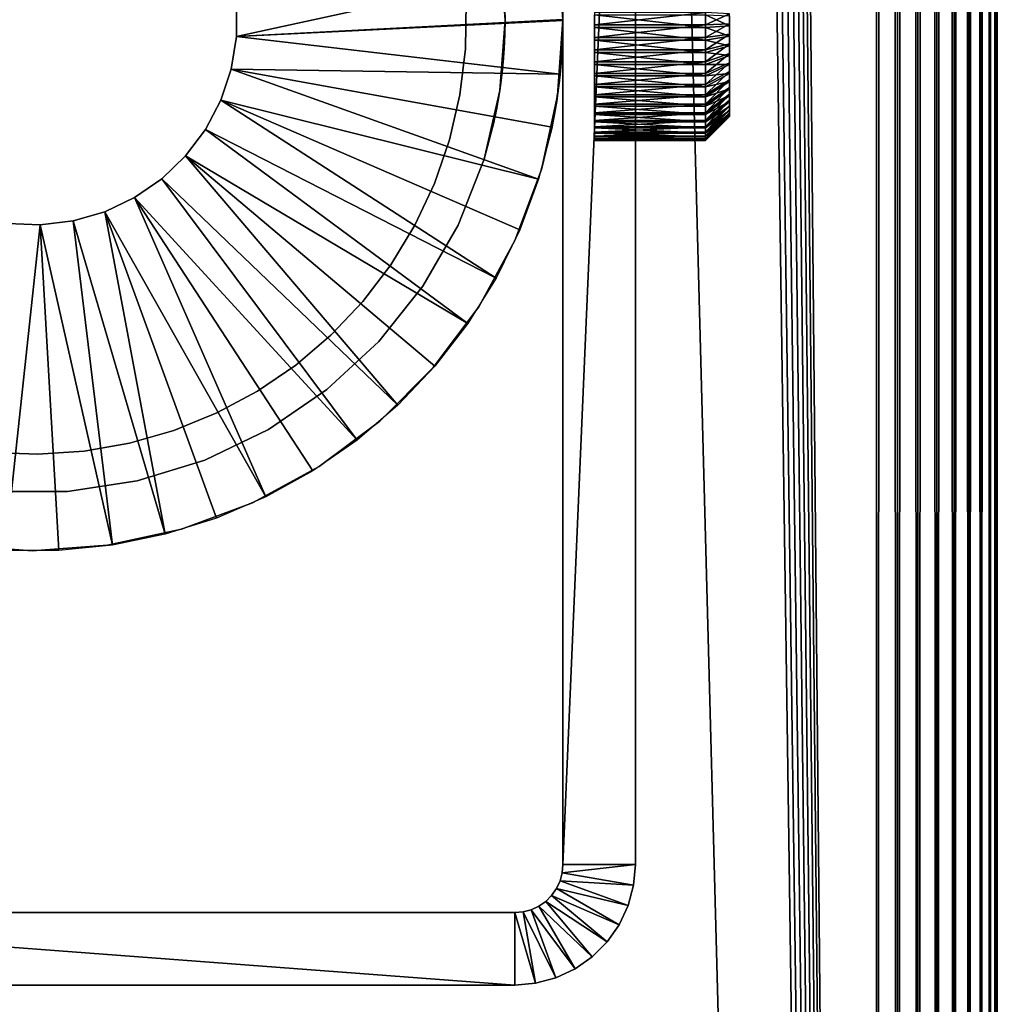
# Model space of a CAD drawing. Extents: x 0 to 400, y 0 to 1313.
# Drawn here: x 380 to 400, y 125 to 145 of the extents above; entities that cross this region are included whole.
import ezdxf

# ---------------------------------------------------------------- set-up
doc = ezdxf.new("R2010")
doc.units = 0
doc.header["$MEASUREMENT"] = 0

msp = doc.modelspace()

# ---------------------------------------------------------------- linework, layer by layer
for points in [[(397.5, 1311.5, 95), (362.5, 1311.5, 95), (397.5, 1.50001, 95)], [(397.5, 1.50001, 95), (362.5, 1311.5, 95), (362.5, 1.50001, 95)], [(362.5, 1311.5, 93.5), (397.5, 1311.5, 93.5), (362.5, 1.50001, 93.5)], [(362.5, 1.50001, 93.5), (397.5, 1311.5, 93.5), (397.5, 1.50001, 93.5)], [(397.5, 1.50001, 65), (385.196198, 1293, 65), (397.5, 1311.5, 65)], [(397.5, 1311.5, 95), (397.5, 1.50001, 95), (397.934113, 1.50001, 94.962021)], [(397.5, 1311.5, 95), (397.934113, 1.50001, 94.962021), (397.934113, 1311.5, 94.962021)], [(397.934113, 1311.5, 65.037979), (397.934113, 1.50001, 65.037979), (397.5, 1.50001, 65)], [(397.934113, 1311.5, 65.037979), (397.5, 1.50001, 65), (397.5, 1311.5, 65)], [(397.934113, 1311.5, 94.962021), (397.934113, 1.50001, 94.962021), (398.355103, 1.50001, 94.849228)], [(397.934113, 1311.5, 94.962021), (398.355103, 1.50001, 94.849228), (398.355103, 1311.5, 94.849228)], [(398.355103, 1311.5, 65.150772), (398.355103, 1.50001, 65.150772), (397.934113, 1.50001, 65.037979)], [(398.355103, 1311.5, 65.150772), (397.934113, 1.50001, 65.037979), (397.934113, 1311.5, 65.037979)], [(398.355103, 1311.5, 94.849228), (398.355103, 1.50001, 94.849228), (398.75, 1.50001, 94.665062)], [(398.355103, 1311.5, 94.849228), (398.75, 1.50001, 94.665062), (398.75, 1311.5, 94.665062)], [(398.75, 1311.5, 65.33493), (398.75, 1.50001, 65.33493), (398.355103, 1.50001, 65.150772)], [(398.75, 1311.5, 65.33493), (398.355103, 1.50001, 65.150772), (398.355103, 1311.5, 65.150772)], [(398.75, 1311.5, 94.665062), (398.75, 1.50001, 94.665062), (399.106995, 1.50001, 94.415108)], [(398.75, 1311.5, 94.665062), (399.106995, 1.50001, 94.415108), (399.106995, 1311.5, 94.415108)], [(399.106995, 1311.5, 65.584892), (399.106995, 1.50001, 65.584892), (398.75, 1.50001, 65.33493)], [(399.106995, 1311.5, 65.584892), (398.75, 1.50001, 65.33493), (398.75, 1311.5, 65.33493)], [(399.106995, 1311.5, 94.415108), (399.106995, 1.50001, 94.415108), (399.4151, 1.50001, 94.106972)], [(399.106995, 1311.5, 94.415108), (399.4151, 1.50001, 94.106972), (399.4151, 1311.5, 94.106972)], [(399.4151, 1311.5, 65.893028), (399.4151, 1.50001, 65.893028), (399.106995, 1.50001, 65.584892)], [(399.4151, 1311.5, 65.893028), (399.106995, 1.50001, 65.584892), (399.106995, 1311.5, 65.584892)], [(399.4151, 1311.5, 94.106972), (399.4151, 1.50001, 94.106972), (399.6651, 1.50001, 93.75)], [(399.4151, 1311.5, 94.106972), (399.6651, 1.50001, 93.75), (399.6651, 1311.5, 93.75)], [(399.6651, 1311.5, 66.25), (399.6651, 1.50001, 66.25), (399.4151, 1.50001, 65.893028)], [(399.6651, 1311.5, 66.25), (399.4151, 1.50001, 65.893028), (399.4151, 1311.5, 65.893028)], [(399.6651, 1311.5, 93.75), (399.6651, 1.50001, 93.75), (399.849304, 1.50001, 93.355049)], [(399.6651, 1311.5, 93.75), (399.849304, 1.50001, 93.355049), (399.849304, 1311.5, 93.355049)], [(399.849304, 1311.5, 66.644951), (399.849304, 1.50001, 66.644951), (399.6651, 1.50001, 66.25)], [(399.849304, 1311.5, 66.644951), (399.6651, 1.50001, 66.25), (399.6651, 1311.5, 66.25)], [(399.849304, 1311.5, 93.355049), (399.849304, 1.50001, 93.355049), (399.962006, 1.50001, 92.93412)], [(399.849304, 1311.5, 93.355049), (399.962006, 1.50001, 92.93412), (399.962006, 1311.5, 92.93412)], [(399.962006, 1311.5, 67.06588), (399.962006, 1.50001, 67.06588), (399.849304, 1.50001, 66.644951)], [(399.962006, 1311.5, 67.06588), (399.849304, 1.50001, 66.644951), (399.849304, 1311.5, 66.644951)], [(399.962006, 1311.5, 92.93412), (399.962006, 1.50001, 92.93412), (400, 1.50001, 92.5)], [(399.962006, 1311.5, 92.93412), (400, 1.50001, 92.5), (400, 1311.5, 92.5)], [(400, 1311.5, 67.5), (400, 1.50001, 67.5), (399.962006, 1.50001, 67.06588)], [(400, 1311.5, 67.5), (399.962006, 1.50001, 67.06588), (399.962006, 1311.5, 67.06588)], [(400, 1311.5, 67.5), (400, 1311.5, 92.5), (400, 1.50001, 67.5)], [(400, 1.50001, 67.5), (400, 1311.5, 92.5), (400, 1.50001, 92.5)], [(397.5, 1.50001, 65), (384.596313, 1292.142944, 65), (385.196198, 1293, 65)], [(383.856689, 1291.404053, 65), (384.596313, 1292.142944, 65), (397.5, 1.50001, 65)], [(397.5, 1.50001, 65), (383, 1290.803955, 65), (383.856689, 1291.404053, 65)], [(397.5, 1.50001, 65), (382.052094, 1290.362061, 65), (383, 1290.803955, 65)], [(381.041901, 1290.090942, 65), (382.052094, 1290.362061, 65), (397.5, 1.50001, 65)], [(362.5, 1.50001, 65), (378.958099, 1290.090942, 65), (397.5, 1.50001, 65)], [(397.5, 1.50001, 65), (378.958099, 1290.090942, 65), (380, 1290, 65)], [(397.5, 1.50001, 65), (380, 1290, 65), (381.041901, 1290.090942, 65)], [(391, 127.5), (391, 144.635406, 52.9319), (391, 162.5)], [(391, 162.5), (391, 144.635406, 52.9319), (391, 145, 52.900002)], [(391, 162.5), (391, 145, 52.900002), (391, 145.3647, 52.9319)], [(391, 162.5, 60), (391, 145.3647, 57.068089), (391, 145, 57.099998)], [(391, 162.5, 60), (391, 145, 57.099998), (391, 127.5, 60)], [(391, 162.5), (392.5, 162.5), (391, 127.5)], [(391, 127.5), (392.5, 162.5), (392.5, 127.5)], [(392.5, 127.5, 60), (392.5, 145, 57.099998), (392.5, 162.5, 60)], [(392.5, 162.5, 60), (392.5, 145, 57.099998), (392.5, 145.3647, 57.068089)], [(392.5, 162.5), (392.5, 145.3647, 52.9319), (392.5, 127.5)], [(390.997803, 145.220093, 57.08844), (390.888092, 146.565506, 60), (391, 145, 60)], [(390.888092, 146.565506, 6.999999), (390.997803, 145.221802, 52.911739), (391, 145, 6.999999)], [(389.690613, 146.460693, 60), (389.784485, 145.550507, 57.026562), (389.799988, 145, 60)], [(389.799988, 145, 6.999999), (389.799988, 145, 52.900002), (389.690613, 146.460693, 6.999999)], [(389.690613, 146.460693, 6.999999), (389.799988, 145, 52.900002), (389.797913, 145.202896, 52.909821)], [(384.236206, 145.341995, 4.999995), (390.943604, 146.122894, 4.999995), (384.236206, 144.658005, 4.999995)], [(384.236206, 144.658005, 4.999995), (390.943604, 146.122894, 4.999995), (391, 145.009995, 4.999995)], [(389.799988, 145, 60), (389.784485, 145.550507, 57.026562), (389.797913, 145.201294, 57.090328)], [(384.236206, 145.341995, 6.999999), (384.236206, 145.341995, 4.999995), (384.236206, 144.658005, 6.999999)], [(384.236206, 144.658005, 6.999999), (384.236206, 145.341995, 4.999995), (384.236206, 144.658005, 4.999995)], [(388.992798, 145.359894, 53), (388.992798, 145.359894, 65), (388.980103, 144.401993, 65)], [(388.992798, 145.359894, 53), (388.980103, 144.401993, 65), (388.980103, 144.401993, 53)], [(392.5, 127.5), (392.5, 145.3647, 52.9319), (392.5, 145, 52.900002)], [(389.799988, 145, 60), (389.797913, 145.201294, 57.090328), (389.799988, 145, 57.099998)], [(391, 145, 6.999999), (390.997803, 145.221802, 52.911739), (391, 145, 52.900002)], [(390.997803, 145.220093, 57.08844), (391, 145, 60), (391, 145, 57.099998)], [(393.952515, 145.157196, 57.495049), (391.652496, 145.157196, 57.495049), (391.652496, 144.895493, 57.49781)], [(393.952515, 145.157196, 57.495049), (391.652496, 144.895493, 57.49781), (393.952515, 144.895493, 57.49781)], [(393.952515, 144.842896, 52.50494), (391.652496, 144.842896, 52.50494), (391.652496, 145.104507, 52.502178)], [(393.952515, 144.842896, 52.50494), (391.652496, 145.104507, 52.502178), (393.952515, 145.104507, 52.502178)], [(393.952515, 144.895493, 57.49781), (394.452515, 145.125702, 56.99604), (393.952515, 145.157196, 57.495049)], [(393.952515, 144.895493, 57.49781), (394.452515, 144.916397, 56.998249), (394.452515, 145.125702, 56.99604)], [(393.952515, 145.104507, 52.502178), (394.452515, 145.083603, 53.001751), (394.452515, 144.874298, 53.003948)], [(393.952515, 145.104507, 52.502178), (394.452515, 144.874298, 53.003948), (393.952515, 144.842896, 52.50494)], [(384.236206, 144.658005, 4.999995), (391, 145.009995, 4.999995), (391, 144.990005, 4.999995)], [(390.943604, 143.877106, 4.999995), (384.236206, 144.658005, 4.999995), (391, 144.990005, 4.999995)], [(389.799988, 145, 60), (389.799988, 145, 57.099998), (389.690613, 143.539398, 60)], [(389.690613, 143.539398, 60), (389.799988, 145, 57.099998), (389.795502, 144.701401, 57.078659)], [(389.690613, 143.539398, 6.999999), (389.797913, 144.797394, 52.909801), (389.799988, 145, 6.999999)], [(389.799988, 145, 6.999999), (389.797913, 144.797394, 52.909801), (389.799988, 145, 52.900002)], [(390.888092, 143.434601, 60), (390.985504, 144.434998, 57.02256), (391, 145, 60)], [(391, 145, 6.999999), (391, 145, 52.900002), (390.888092, 143.434601, 6.999999)], [(390.888092, 143.434601, 6.999999), (391, 145, 52.900002), (390.997803, 144.778503, 52.911709)], [(391, 145, 60), (390.985504, 144.434998, 57.02256), (390.996307, 144.714401, 57.080479)], [(391, 145, 60), (390.996307, 144.714401, 57.080479), (391, 145, 57.099998)], [(391, 127.5, 60), (391, 145, 57.099998), (391, 144.635406, 57.068089)], [(393.952515, 144.895493, 57.49781), (391.652496, 144.895493, 57.49781), (391.652496, 144.634995, 57.473209)], [(393.952515, 144.895493, 57.49781), (391.652496, 144.634995, 57.473209), (393.952515, 144.634995, 57.473209)], [(392.5, 127.5, 60), (392.5, 144.635406, 57.068089), (392.5, 145, 57.099998)], [(392.5, 127.5), (392.5, 145, 52.900002), (392.5, 144.635406, 52.9319)], [(393.952515, 144.634995, 57.473209), (394.452515, 144.707993, 56.978561), (394.452515, 144.916397, 56.998249)], [(393.952515, 144.634995, 57.473209), (394.452515, 144.916397, 56.998249), (393.952515, 144.895493, 57.49781)], [(389.690613, 143.539398, 6.999999), (389.784607, 144.450806, 52.97308), (389.797913, 144.797394, 52.909801)], [(389.795502, 144.701401, 57.078659), (389.782196, 144.410004, 57.015388), (389.690613, 143.539398, 60)], [(390.888092, 143.434601, 6.999999), (390.997803, 144.778503, 52.911709), (390.99231, 144.588104, 52.9408)], [(393.952515, 144.582901, 52.535042), (391.652496, 144.582901, 52.535042), (391.652496, 144.842896, 52.50494)], [(393.952515, 144.582901, 52.535042), (391.652496, 144.842896, 52.50494), (393.952515, 144.842896, 52.50494)], [(393.952515, 144.842896, 52.50494), (394.452515, 144.874298, 53.003948), (394.452515, 144.666306, 53.02803)], [(393.952515, 144.842896, 52.50494), (394.452515, 144.666306, 53.02803), (393.952515, 144.582901, 52.535042)], [(393.952515, 144.378494, 57.421501), (394.452515, 144.502808, 56.937199), (394.452515, 144.707993, 56.978561)], [(393.952515, 144.378494, 57.421501), (394.452515, 144.707993, 56.978561), (393.952515, 144.634995, 57.473209)], [(384.236206, 144.658005, 6.999999), (384.236206, 144.658005, 4.999995), (384.126495, 143.982895, 6.999999)], [(384.126495, 143.982895, 6.999999), (384.236206, 144.658005, 4.999995), (384.126495, 143.982895, 4.999995)], [(384.126495, 143.982895, 4.999995), (384.236206, 144.658005, 4.999995), (390.943604, 143.877106, 4.999995)], [(390.99231, 144.588104, 52.9408), (390.975311, 144.262299, 53.033859), (390.888092, 143.434601, 6.999999)], [(391, 127.5), (391, 144.281799, 53.026642), (391, 144.635406, 52.9319)], [(391, 127.5, 60), (391, 144.635406, 57.068089), (391, 144.281799, 56.973351)], [(393.952515, 144.634995, 57.473209), (391.652496, 144.378494, 57.421501), (393.952515, 144.378494, 57.421501)], [(393.952515, 144.634995, 57.473209), (391.652496, 144.634995, 57.473209), (391.652496, 144.378494, 57.421501)], [(393.952515, 144.327499, 52.59214), (391.652496, 144.327499, 52.59214), (391.652496, 144.582901, 52.535042)], [(393.952515, 144.327499, 52.59214), (391.652496, 144.582901, 52.535042), (393.952515, 144.582901, 52.535042)], [(392.5, 144.635406, 52.9319), (392.5, 144.281799, 53.026642), (392.5, 127.5)], [(392.5, 144.281799, 56.973351), (392.5, 144.635406, 57.068089), (392.5, 127.5, 60)], [(393.952515, 144.582901, 52.535042), (394.452515, 144.666306, 53.02803), (394.452515, 144.462006, 53.073711)], [(393.952515, 144.582901, 52.535042), (394.452515, 144.462006, 53.073711), (393.952515, 144.327499, 52.59214)], [(393.952515, 144.128693, 57.343269), (394.452515, 144.302994, 56.874611), (394.452515, 144.502808, 56.937199)], [(393.952515, 144.128693, 57.343269), (394.452515, 144.502808, 56.937199), (393.952515, 144.378494, 57.421501)], [(388.980103, 144.401993, 53), (388.980103, 144.401993, 65), (388.865692, 143.450897, 65)], [(388.980103, 144.401993, 53), (388.865692, 143.450897, 65), (388.865692, 143.450897, 53)], [(389.767212, 144.198807, 53.05883), (389.784607, 144.450806, 52.97308), (389.690613, 143.539398, 6.999999)], [(389.690613, 143.539398, 60), (389.782196, 144.410004, 57.015388), (389.769104, 144.222702, 56.950851)], [(390.888092, 143.434601, 60), (390.974792, 144.255096, 56.96344), (390.985504, 144.434998, 57.02256)], [(391, 143.949997, 53.181339), (391, 144.281799, 53.026642), (391, 127.5)], [(391, 144.281799, 56.973351), (391, 143.949997, 56.818649), (391, 127.5, 60)], [(393.952515, 144.378494, 57.421501), (391.652496, 144.378494, 57.421501), (391.652496, 144.128693, 57.343269)], [(393.952515, 144.378494, 57.421501), (391.652496, 144.128693, 57.343269), (393.952515, 144.128693, 57.343269)], [(393.952515, 144.079498, 52.675629), (391.652496, 144.079498, 52.675629), (391.652496, 144.327499, 52.59214)], [(393.952515, 144.079498, 52.675629), (391.652496, 144.327499, 52.59214), (393.952515, 144.327499, 52.59214)], [(392.5, 143.949997, 56.818649), (392.5, 144.281799, 56.973351), (392.5, 127.5, 60)], [(392.5, 127.5), (392.5, 144.281799, 53.026642), (392.5, 143.949997, 53.181339)], [(393.952515, 144.327499, 52.59214), (394.452515, 144.462006, 53.073711), (394.452515, 144.263596, 53.140499)], [(393.952515, 144.327499, 52.59214), (394.452515, 144.263596, 53.140499), (393.952515, 144.079498, 52.675629)], [(393.952515, 143.888596, 57.239361), (394.452515, 144.110901, 56.791489), (394.452515, 144.302994, 56.874611)], [(393.952515, 143.888596, 57.239361), (394.452515, 144.302994, 56.874611), (393.952515, 144.128693, 57.343269)], [(393.952515, 144.079498, 52.675629), (394.452515, 144.263596, 53.140499), (394.452515, 144.073303, 53.227661)], [(389.690613, 143.539398, 60), (389.769104, 144.222702, 56.950851), (389.747101, 143.982498, 56.837021)], [(389.690613, 143.539398, 6.999999), (389.750885, 144.019501, 53.142929), (389.767212, 144.198807, 53.05883)], [(390.975311, 144.262299, 53.033859), (390.957214, 144.030899, 53.136978), (390.888092, 143.434601, 6.999999)], [(390.956604, 144.023407, 56.859051), (390.974792, 144.255096, 56.96344), (390.888092, 143.434601, 60)], [(393.952515, 144.128693, 57.343269), (391.652496, 144.128693, 57.343269), (391.652496, 143.888596, 57.239361)], [(393.952515, 144.128693, 57.343269), (391.652496, 143.888596, 57.239361), (393.952515, 143.888596, 57.239361)], [(393.952515, 143.841599, 52.78458), (391.652496, 143.841599, 52.78458), (391.652496, 144.079498, 52.675629)], [(393.952515, 143.841599, 52.78458), (391.652496, 144.079498, 52.675629), (393.952515, 144.079498, 52.675629)], [(393.952515, 143.660599, 57.11092), (394.452515, 143.928497, 56.68874), (394.452515, 144.110901, 56.791489)], [(393.952515, 143.660599, 57.11092), (394.452515, 144.110901, 56.791489), (393.952515, 143.888596, 57.239361)], [(393.952515, 144.079498, 52.675629), (394.452515, 144.073303, 53.227661), (393.952515, 143.841599, 52.78458)], [(393.952515, 143.841599, 52.78458), (394.452515, 144.073303, 53.227661), (394.452515, 143.893097, 53.33424)], [(384.126495, 143.982895, 6.999999), (384.126495, 143.982895, 4.999995), (383.909912, 143.334198, 6.999999)], [(383.909912, 143.334198, 6.999999), (384.126495, 143.982895, 4.999995), (383.909912, 143.334198, 4.999995)], [(384.126495, 143.982895, 4.999995), (390.495605, 141.697006, 4.999995), (383.909912, 143.334198, 4.999995)], [(390.943604, 143.877106, 4.999995), (390.774811, 142.775696, 4.999995), (384.126495, 143.982895, 4.999995)], [(384.126495, 143.982895, 4.999995), (390.774811, 142.775696, 4.999995), (390.495605, 141.697006, 4.999995)], [(389.722198, 143.7677, 53.299622), (389.750885, 144.019501, 53.142929), (389.690613, 143.539398, 6.999999)], [(389.747101, 143.982498, 56.837021), (389.712097, 143.690506, 56.641651), (389.690613, 143.539398, 60)], [(390.888092, 143.434601, 6.999999), (390.957214, 144.030899, 53.136978), (390.941498, 143.867203, 53.23177)], [(390.92749, 143.7388, 56.67907), (390.956604, 144.023407, 56.859051), (390.888092, 143.434601, 60)], [(390.888092, 143.434601, 6.999999), (390.941498, 143.867203, 53.23177), (390.915314, 143.637695, 53.40189)], [(391, 127.5), (391, 143.650208, 53.391312), (391, 143.949997, 53.181339)], [(391, 127.5, 60), (391, 143.949997, 56.818649), (391, 143.650208, 56.608688)], [(393.952515, 143.888596, 57.239361), (391.652496, 143.888596, 57.239361), (391.652496, 143.660599, 57.11092)], [(393.952515, 143.888596, 57.239361), (391.652496, 143.660599, 57.11092), (393.952515, 143.660599, 57.11092)], [(392.5, 143.949997, 56.818649), (392.5, 127.5, 60), (392.5, 143.650208, 56.608688)], [(392.5, 127.5), (392.5, 143.949997, 53.181339), (392.5, 143.650208, 53.391312)], [(393.952515, 143.447296, 56.959351), (394.452515, 143.757797, 56.567478), (394.452515, 143.928497, 56.68874)], [(393.952515, 143.447296, 56.959351), (394.452515, 143.928497, 56.68874), (393.952515, 143.660599, 57.11092)], [(393.952515, 143.841599, 52.78458), (394.452515, 143.893097, 53.33424), (393.952515, 143.616394, 52.917801)], [(393.952515, 143.616394, 52.917801), (394.452515, 143.893097, 53.33424), (394.452515, 143.725006, 53.459068)], [(389.690613, 143.539398, 6.999999), (389.690613, 143.539398, 53.49115), (389.722198, 143.7677, 53.299622)], [(389.690613, 143.539398, 60), (389.712097, 143.690506, 56.641651), (389.690613, 143.539398, 56.508839)], [(390.92749, 143.7388, 56.67907), (390.888092, 143.434601, 60), (390.909302, 143.590607, 56.55674)], [(393.952515, 143.616394, 52.917801), (391.652496, 143.616394, 52.917801), (391.652496, 143.841599, 52.78458)], [(393.952515, 143.616394, 52.917801), (391.652496, 143.841599, 52.78458), (393.952515, 143.841599, 52.78458)], [(393.952515, 143.660599, 57.11092), (391.652496, 143.660599, 57.11092), (391.652496, 143.447296, 56.959351)], [(393.952515, 143.660599, 57.11092), (391.652496, 143.447296, 56.959351), (393.952515, 143.447296, 56.959351)], [(393.952515, 143.251007, 56.786308), (394.452515, 143.6008, 56.42905), (394.452515, 143.757797, 56.567478)], [(393.952515, 143.251007, 56.786308), (394.452515, 143.757797, 56.567478), (393.952515, 143.447296, 56.959351)], [(393.952515, 143.616394, 52.917801), (394.452515, 143.725006, 53.459068), (393.952515, 143.406296, 53.073841)], [(393.952515, 143.406296, 53.073841), (394.452515, 143.725006, 53.459068), (394.452515, 143.570999, 53.60078)], [(388.865692, 143.450897, 53), (388.865692, 143.450897, 65), (388.650787, 142.517303, 65)], [(388.865692, 143.450897, 53), (388.650787, 142.517303, 65), (388.650787, 142.517303, 53)], [(389.364594, 142.111404, 6.999999), (389.600189, 143.031403, 54.26897), (389.690613, 143.539398, 6.999999)], [(389.690613, 143.539398, 60), (389.690613, 143.539398, 56.508839), (389.364594, 142.111404, 60)], [(389.364594, 142.111404, 60), (389.690613, 143.539398, 56.508839), (389.658295, 143.339203, 56.285221)], [(389.690613, 143.539398, 6.999999), (389.600189, 143.031403, 54.26897), (389.629089, 143.177597, 53.956459)], [(389.690613, 143.539398, 6.999999), (389.629089, 143.177597, 53.956459), (389.647308, 143.276901, 53.79958)], [(389.647308, 143.276901, 53.79958), (389.667999, 143.396698, 53.643742), (389.690613, 143.539398, 6.999999)], [(389.690613, 143.539398, 6.999999), (389.667999, 143.396698, 53.643742), (389.690613, 143.539398, 53.49115)], [(390.888092, 143.434601, 53.600239), (390.888092, 143.434601, 6.999999), (390.915314, 143.637695, 53.40189)], [(390.888092, 143.434601, 60), (390.888092, 143.434601, 56.399761), (390.909302, 143.590607, 56.55674)], [(391, 143.391296, 53.650139), (391, 143.650208, 53.391312), (391, 127.5)], [(391, 127.5, 60), (391, 143.650208, 56.608688), (391, 143.391296, 56.34985)], [(393.952515, 143.406296, 53.073841), (391.652496, 143.406296, 53.073841), (391.652496, 143.616394, 52.917801)], [(393.952515, 143.406296, 53.073841), (391.652496, 143.616394, 52.917801), (393.952515, 143.616394, 52.917801)], [(393.952515, 143.447296, 56.959351), (391.652496, 143.447296, 56.959351), (391.652496, 143.251007, 56.786308)], [(393.952515, 143.447296, 56.959351), (391.652496, 143.251007, 56.786308), (393.952515, 143.251007, 56.786308)], [(392.5, 127.5, 60), (392.5, 143.391296, 56.34985), (392.5, 143.650208, 56.608688)], [(392.5, 143.650208, 53.391312), (392.5, 143.391296, 53.650139), (392.5, 127.5)], [(393.952515, 143.073898, 56.5937), (394.452515, 143.459106, 56.27496), (394.452515, 143.6008, 56.42905)], [(393.952515, 143.073898, 56.5937), (394.452515, 143.6008, 56.42905), (393.952515, 143.251007, 56.786308)], [(393.952515, 143.406296, 53.073841), (394.452515, 143.570999, 53.60078), (393.952515, 143.213699, 53.250969)], [(393.952515, 143.213699, 53.250969), (394.452515, 143.570999, 53.60078), (394.452515, 143.432602, 53.75782)], [(393.952515, 142.917801, 56.383629), (394.452515, 143.334305, 56.106911), (394.452515, 143.459106, 56.27496)], [(393.952515, 142.917801, 56.383629), (394.452515, 143.459106, 56.27496), (393.952515, 143.073898, 56.5937)], [(383.909912, 143.334198, 6.999999), (383.909912, 143.334198, 4.999995), (383.592102, 142.728607, 6.999999)], [(383.592102, 142.728607, 6.999999), (383.909912, 143.334198, 4.999995), (383.592102, 142.728607, 4.999995)], [(383.909912, 143.334198, 4.999995), (389.617798, 139.651703, 4.999995), (383.592102, 142.728607, 4.999995)], [(383.909912, 143.334198, 4.999995), (390.495605, 141.697006, 4.999995), (390.108612, 140.6521, 4.999995)], [(383.909912, 143.334198, 4.999995), (390.108612, 140.6521, 4.999995), (389.617798, 139.651703, 4.999995)], [(389.364594, 142.111404, 60), (389.658295, 143.339203, 56.285221), (389.628387, 143.173904, 56.036942)], [(390.870087, 143.314194, 53.747841), (390.554413, 141.901001, 6.999999), (390.888092, 143.434601, 53.600239)], [(390.888092, 143.434601, 53.600239), (390.554413, 141.901001, 6.999999), (390.888092, 143.434601, 6.999999)], [(390.554413, 141.901001, 60), (390.854706, 143.218201, 56.111301), (390.888092, 143.434601, 60)], [(390.870087, 143.314194, 53.747841), (390.839111, 143.125397, 54.05357), (390.554413, 141.901001, 6.999999)], [(390.888092, 143.434601, 60), (390.854706, 143.218201, 56.111301), (390.888092, 143.434601, 56.399761)], [(391, 127.5), (391, 143.181396, 53.950001), (391, 143.391296, 53.650139)], [(391, 143.391296, 56.34985), (391, 143.181396, 56.049999), (391, 127.5, 60)], [(393.952515, 143.213699, 53.250969), (391.652496, 143.213699, 53.250969), (391.652496, 143.406296, 53.073841)], [(393.952515, 143.213699, 53.250969), (391.652496, 143.406296, 53.073841), (393.952515, 143.406296, 53.073841)], [(393.952515, 143.251007, 56.786308), (391.652496, 143.251007, 56.786308), (391.652496, 143.073898, 56.5937)], [(393.952515, 143.251007, 56.786308), (391.652496, 143.073898, 56.5937), (393.952515, 143.073898, 56.5937)], [(392.5, 127.5, 60), (392.5, 143.181396, 56.049999), (392.5, 143.391296, 56.34985)], [(392.5, 127.5), (392.5, 143.391296, 53.650139), (392.5, 143.181396, 53.950001)], [(393.952515, 143.213699, 53.250969), (394.452515, 143.432602, 53.75782), (393.952515, 143.040695, 53.447281)], [(393.952515, 143.040695, 53.447281), (394.452515, 143.432602, 53.75782), (394.452515, 143.311295, 53.928471)], [(393.952515, 142.784607, 56.158409), (394.452515, 143.227707, 55.92672), (394.452515, 143.334305, 56.106911)], [(393.952515, 142.784607, 56.158409), (394.452515, 143.334305, 56.106911), (393.952515, 142.917801, 56.383629)], [(393.952515, 143.040695, 53.447281), (394.452515, 143.311295, 53.928471), (393.952515, 142.889099, 53.660591)], [(393.952515, 142.889099, 53.660591), (394.452515, 143.311295, 53.928471), (394.452515, 143.208496, 54.110859)], [(389.364594, 142.111404, 60), (389.628387, 143.173904, 56.036942), (389.610687, 143.083206, 55.857819)], [(389.610687, 143.083206, 55.857819), (389.591614, 142.989899, 55.60788), (389.364594, 142.111404, 60)], [(390.554413, 141.901001, 60), (390.826385, 143.053406, 55.787868), (390.854706, 143.218201, 56.111301)], [(390.554413, 141.901001, 6.999999), (390.839111, 143.125397, 54.05357), (390.817688, 143.005707, 54.342331)], [(390.812195, 142.975906, 55.559502), (390.826385, 143.053406, 55.787868), (390.554413, 141.901001, 60)], [(391, 127.5), (391, 143.026596, 54.281761), (391, 143.181396, 53.950001)], [(391, 127.5, 60), (391, 143.181396, 56.049999), (391, 143.026596, 55.718239)], [(393.952515, 143.040695, 53.447281), (391.652496, 143.040695, 53.447281), (391.652496, 143.213699, 53.250969)], [(393.952515, 143.040695, 53.447281), (391.652496, 143.213699, 53.250969), (393.952515, 143.213699, 53.250969)], [(393.952515, 143.073898, 56.5937), (391.652496, 143.073898, 56.5937), (391.652496, 142.917801, 56.383629)], [(393.952515, 143.073898, 56.5937), (391.652496, 142.917801, 56.383629), (393.952515, 142.917801, 56.383629)], [(393.952515, 142.889099, 53.660591), (391.652496, 142.889099, 53.660591), (391.652496, 143.040695, 53.447281)], [(393.952515, 142.889099, 53.660591), (391.652496, 143.040695, 53.447281), (393.952515, 143.040695, 53.447281)], [(392.5, 143.026596, 55.718239), (392.5, 143.181396, 56.049999), (392.5, 127.5, 60)], [(392.5, 127.5), (392.5, 143.181396, 53.950001), (392.5, 127.5, 60)], [(392.5, 127.5, 60), (392.5, 143.181396, 53.950001), (392.5, 143.026596, 54.281761)], [(393.952515, 142.675598, 55.92049), (394.452515, 143.140503, 55.736389), (394.452515, 143.227707, 55.92672)], [(393.952515, 142.675598, 55.92049), (394.452515, 143.227707, 55.92672), (393.952515, 142.784607, 56.158409)], [(393.952515, 142.889099, 53.660591), (394.452515, 143.208496, 54.110859), (393.952515, 142.760605, 53.88858)], [(393.952515, 142.760605, 53.88858), (394.452515, 143.208496, 54.110859), (394.452515, 143.125397, 54.303001)], [(393.952515, 142.592194, 55.672482), (394.452515, 143.0737, 55.537979), (394.452515, 143.140503, 55.736389)], [(393.952515, 142.592194, 55.672482), (394.452515, 143.140503, 55.736389), (393.952515, 142.675598, 55.92049)], [(393.952515, 142.760605, 53.88858), (394.452515, 143.125397, 54.303001), (393.952515, 142.656693, 54.12875)], [(393.952515, 142.656693, 54.12875), (394.452515, 143.125397, 54.303001), (394.452515, 143.062805, 54.502762)], [(393.952515, 142.535095, 55.41711), (394.452515, 143.028107, 55.333691), (394.452515, 143.0737, 55.537979)], [(393.952515, 142.535095, 55.41711), (394.452515, 143.0737, 55.537979), (393.952515, 142.592194, 55.672482)], [(393.952515, 142.656693, 54.12875), (394.452515, 143.062805, 54.502762), (393.952515, 142.578506, 54.37846)], [(393.952515, 142.578506, 54.37846), (394.452515, 143.062805, 54.502762), (394.452515, 143.0215, 54.707981)], [(389.364594, 142.111404, 6.999999), (389.582397, 142.946396, 54.561111), (389.600189, 143.031403, 54.26897)], [(389.364594, 142.111404, 60), (389.591614, 142.989899, 55.60788), (389.575897, 142.916199, 55.260052)], [(389.574005, 142.907394, 54.824032), (389.582397, 142.946396, 54.561111), (389.364594, 142.111404, 6.999999)], [(389.364594, 142.111404, 60), (389.575897, 142.916199, 55.260052), (389.57251, 142.900803, 55.055901)], [(389.57251, 142.900803, 55.055901), (389.574005, 142.907394, 54.824032), (389.364594, 142.111404, 60)], [(389.364594, 142.111404, 60), (389.574005, 142.907394, 54.824032), (389.364594, 142.111404, 6.999999)], [(390.554413, 141.901001, 6.999999), (390.817688, 143.005707, 54.342331), (390.80481, 142.9366, 54.60976)], [(390.800415, 142.914093, 55.243031), (390.812195, 142.975906, 55.559502), (390.554413, 141.901001, 60)], [(390.80481, 142.9366, 54.60976), (390.798798, 142.905502, 54.848171), (390.554413, 141.901001, 60)], [(390.80481, 142.9366, 54.60976), (390.554413, 141.901001, 60), (390.554413, 141.901001, 6.999999)], [(390.554413, 141.901001, 60), (390.797913, 142.900803, 55.058189), (390.800415, 142.914093, 55.243031)], [(390.554413, 141.901001, 60), (390.798798, 142.905502, 54.848171), (390.797913, 142.900803, 55.058189)], [(391, 127.5, 60), (391, 142.9319, 54.635342), (391, 143.026596, 54.281761)], [(391, 127.5, 60), (391, 143.026596, 54.281761), (391, 127.5)], [(391, 127.5, 60), (391, 143.026596, 55.718239), (391, 142.9319, 55.364658)], [(391, 142.9319, 55.364658), (391, 142.899994, 55), (391, 127.5, 60)], [(391, 142.899994, 55), (391, 142.9319, 54.635342), (391, 127.5, 60)], [(393.952515, 142.917801, 56.383629), (391.652496, 142.917801, 56.383629), (391.652496, 142.784607, 56.158409)], [(393.952515, 142.917801, 56.383629), (391.652496, 142.784607, 56.158409), (393.952515, 142.784607, 56.158409)], [(393.952515, 142.760605, 53.88858), (391.652496, 142.760605, 53.88858), (391.652496, 142.889099, 53.660591)], [(393.952515, 142.760605, 53.88858), (391.652496, 142.889099, 53.660591), (393.952515, 142.889099, 53.660591)], [(392.5, 127.5, 60), (392.5, 142.9319, 55.364658), (392.5, 143.026596, 55.718239)], [(392.5, 127.5, 60), (392.5, 143.026596, 54.281761), (392.5, 142.9319, 54.635342)], [(392.5, 142.9319, 54.635342), (392.5, 142.899994, 55), (392.5, 127.5, 60)], [(392.5, 127.5, 60), (392.5, 142.899994, 55), (392.5, 142.9319, 55.364658)], [(393.952515, 142.505005, 55.157162), (394.452515, 143.003998, 55.125729), (394.452515, 143.028107, 55.333691)], [(393.952515, 142.505005, 55.157162), (394.452515, 143.028107, 55.333691), (393.952515, 142.535095, 55.41711)], [(393.952515, 142.578506, 54.37846), (394.452515, 143.0215, 54.707981), (393.952515, 142.526794, 54.634979)], [(393.952515, 142.526794, 54.634979), (394.452515, 143.0215, 54.707981), (394.452515, 143.001801, 54.916401)], [(393.952515, 142.502197, 54.8955), (394.452515, 143.001801, 54.916401), (394.452515, 143.003998, 55.125729)], [(393.952515, 142.502197, 54.8955), (394.452515, 143.003998, 55.125729), (393.952515, 142.505005, 55.157162)], [(393.952515, 142.526794, 54.634979), (394.452515, 143.001801, 54.916401), (393.952515, 142.502197, 54.8955)], [(383.592102, 142.728607, 6.999999), (383.592102, 142.728607, 4.999995), (383.181213, 142.181793, 6.999999)], [(383.181213, 142.181793, 6.999999), (383.592102, 142.728607, 4.999995), (383.181213, 142.181793, 4.999995)], [(383.592102, 142.728607, 4.999995), (389.028412, 138.7061, 4.999995), (383.181213, 142.181793, 4.999995)], [(383.592102, 142.728607, 4.999995), (389.617798, 139.651703, 4.999995), (389.028412, 138.7061, 4.999995)], [(393.952515, 142.784607, 56.158409), (391.652496, 142.784607, 56.158409), (391.652496, 142.675598, 55.92049)], [(393.952515, 142.784607, 56.158409), (391.652496, 142.675598, 55.92049), (393.952515, 142.675598, 55.92049)], [(393.952515, 142.656693, 54.12875), (391.652496, 142.656693, 54.12875), (391.652496, 142.760605, 53.88858)], [(393.952515, 142.656693, 54.12875), (391.652496, 142.760605, 53.88858), (393.952515, 142.760605, 53.88858)], [(393.952515, 142.675598, 55.92049), (391.652496, 142.675598, 55.92049), (391.652496, 142.592194, 55.672482)], [(393.952515, 142.675598, 55.92049), (391.652496, 142.592194, 55.672482), (393.952515, 142.592194, 55.672482)], [(393.952515, 142.578506, 54.37846), (391.652496, 142.578506, 54.37846), (391.652496, 142.656693, 54.12875)], [(393.952515, 142.578506, 54.37846), (391.652496, 142.656693, 54.12875), (393.952515, 142.656693, 54.12875)], [(388.650787, 142.517303, 53), (388.650787, 142.517303, 65), (388.337891, 141.611893, 65)], [(388.650787, 142.517303, 53), (388.337891, 141.611893, 65), (388.337891, 141.611893, 53)], [(393.952515, 142.592194, 55.672482), (391.652496, 142.592194, 55.672482), (391.652496, 142.535095, 55.41711)], [(393.952515, 142.592194, 55.672482), (391.652496, 142.535095, 55.41711), (393.952515, 142.535095, 55.41711)], [(393.952515, 142.526794, 54.634979), (391.652496, 142.526794, 54.634979), (391.652496, 142.578506, 54.37846)], [(393.952515, 142.526794, 54.634979), (391.652496, 142.578506, 54.37846), (393.952515, 142.578506, 54.37846)], [(393.952515, 142.535095, 55.41711), (391.652496, 142.535095, 55.41711), (391.652496, 142.505005, 55.157162)], [(393.952515, 142.535095, 55.41711), (391.652496, 142.505005, 55.157162), (393.952515, 142.505005, 55.157162)], [(393.952515, 142.502197, 54.8955), (391.652496, 142.502197, 54.8955), (391.652496, 142.526794, 54.634979)], [(393.952515, 142.502197, 54.8955), (391.652496, 142.526794, 54.634979), (393.952515, 142.526794, 54.634979)], [(393.952515, 142.505005, 55.157162), (391.652496, 142.505005, 55.157162), (391.652496, 142.502197, 54.8955)], [(393.952515, 142.505005, 55.157162), (391.652496, 142.502197, 54.8955), (393.952515, 142.502197, 54.8955)], [(383.181213, 142.181793, 6.999999), (383.181213, 142.181793, 4.999995), (382.687897, 141.707993, 6.999999)], [(382.687897, 141.707993, 6.999999), (383.181213, 142.181793, 4.999995), (382.687897, 141.707993, 4.999995)], [(383.181213, 142.181793, 4.999995), (387.578705, 137.017303, 4.999995), (382.687897, 141.707993, 4.999995)], [(389.028412, 138.7061, 4.999995), (388.346405, 137.824997, 4.999995), (383.181213, 142.181793, 4.999995)], [(383.181213, 142.181793, 4.999995), (388.346405, 137.824997, 4.999995), (387.578705, 137.017303, 4.999995)], [(389.364594, 142.111404, 60), (389.364594, 142.111404, 6.999999), (388.829498, 140.748001, 60)], [(388.829498, 140.748001, 60), (389.364594, 142.111404, 6.999999), (388.829498, 140.748001, 6.999999)], [(390.554413, 141.901001, 6.999999), (390.554413, 141.901001, 60), (390.006012, 140.430496, 60)], [(390.554413, 141.901001, 6.999999), (390.006012, 140.430496, 60), (390.006012, 140.430496, 6.999999)], [(382.687897, 141.707993, 6.999999), (382.687897, 141.707993, 4.999995), (382.125, 141.319397, 6.999999)], [(382.125, 141.319397, 6.999999), (382.687897, 141.707993, 4.999995), (382.125, 141.319397, 4.999995)], [(382.687897, 141.707993, 4.999995), (386.733185, 136.291504, 4.999995), (382.125, 141.319397, 4.999995)], [(382.687897, 141.707993, 4.999995), (387.578705, 137.017303, 4.999995), (386.733185, 136.291504, 4.999995)], [(388.337891, 141.611893, 53), (388.337891, 141.611893, 65), (387.930511, 140.744797, 65)], [(388.337891, 141.611893, 53), (387.930511, 140.744797, 65), (387.930511, 140.744797, 53)], [(382.125, 141.319397, 6.999999), (382.125, 141.319397, 4.999995), (381.507111, 141.026199, 6.999999)], [(381.507111, 141.026199, 6.999999), (382.125, 141.319397, 4.999995), (381.507111, 141.026199, 4.999995)], [(382.125, 141.319397, 4.999995), (384.844299, 135.114197, 4.999995), (381.507111, 141.026199, 4.999995)], [(382.125, 141.319397, 4.999995), (386.733185, 136.291504, 4.999995), (385.818604, 135.654907, 4.999995)], [(382.125, 141.319397, 4.999995), (385.818604, 135.654907, 4.999995), (384.844299, 135.114197, 4.999995)], [(381.507111, 141.026199, 6.999999), (381.507111, 141.026199, 4.999995), (380.850098, 140.835907, 6.999999)], [(380.850098, 140.835907, 6.999999), (381.507111, 141.026199, 4.999995), (380.850098, 140.835907, 4.999995)], [(381.507111, 141.026199, 4.999995), (382.757202, 134.341202, 4.999995), (380.850098, 140.835907, 4.999995)], [(381.507111, 141.026199, 4.999995), (384.844299, 135.114197, 4.999995), (383.820404, 134.674698, 4.999995)], [(381.507111, 141.026199, 4.999995), (383.820404, 134.674698, 4.999995), (382.757202, 134.341202, 4.999995)], [(380.850098, 140.835907, 6.999999), (380.850098, 140.835907, 4.999995), (380.171112, 140.753403, 6.999999)], [(380.171112, 140.753403, 6.999999), (380.850098, 140.835907, 4.999995), (380.171112, 140.753403, 4.999995)], [(380.850098, 140.835907, 4.999995), (381.66571, 134.116898, 4.999995), (380.171112, 140.753403, 4.999995)], [(380.850098, 140.835907, 4.999995), (382.757202, 134.341202, 4.999995), (381.66571, 134.116898, 4.999995)], [(380.171112, 140.753403, 4.999995), (379.442902, 134.004105, 4.999995), (379.487701, 140.781006, 4.999995)], [(380.171112, 140.753403, 4.999995), (380.557098, 134.004105, 4.999995), (379.442902, 134.004105, 4.999995)], [(380.171112, 140.753403, 6.999999), (380.171112, 140.753403, 4.999995), (379.487701, 140.781006, 6.999999)], [(379.487701, 140.781006, 6.999999), (380.171112, 140.753403, 4.999995), (379.487701, 140.781006, 4.999995)], [(380.171112, 140.753403, 4.999995), (381.66571, 134.116898, 4.999995), (380.557098, 134.004105, 4.999995)], [(387.930511, 140.744797, 53), (387.930511, 140.744797, 65), (387.433289, 139.925995, 65)], [(387.930511, 140.744797, 53), (387.433289, 139.925995, 65), (387.433289, 139.925995, 53)], [(388.829498, 140.748001, 60), (388.829498, 140.748001, 6.999999), (388.097198, 139.479507, 60)], [(388.097198, 139.479507, 60), (388.829498, 140.748001, 6.999999), (388.097198, 139.479507, 6.999999)], [(390.006012, 140.430496, 6.999999), (390.006012, 140.430496, 60), (389.253815, 139.052994, 60)], [(390.006012, 140.430496, 6.999999), (389.253815, 139.052994, 60), (389.253815, 139.052994, 6.999999)], [(387.433289, 139.925995, 53), (387.433289, 139.925995, 65), (386.851807, 139.164597, 65)], [(387.433289, 139.925995, 53), (386.851807, 139.164597, 65), (386.851807, 139.164597, 53)], [(388.097198, 139.479507, 60), (388.097198, 139.479507, 6.999999), (387.183899, 138.334305, 60)], [(387.183899, 138.334305, 60), (388.097198, 139.479507, 6.999999), (387.183899, 138.334305, 6.999999)], [(386.851807, 139.164597, 53), (386.851807, 139.164597, 65), (386.19281, 138.469299, 65)], [(386.851807, 139.164597, 53), (386.19281, 138.469299, 65), (386.19281, 138.469299, 53)], [(389.253815, 139.052994, 6.999999), (389.253815, 139.052994, 60), (388.313293, 137.7966, 60)], [(389.253815, 139.052994, 6.999999), (388.313293, 137.7966, 60), (388.313293, 137.7966, 6.999999)], [(386.19281, 138.469299, 53), (386.19281, 138.469299, 65), (385.463501, 137.848099, 65)], [(386.19281, 138.469299, 53), (385.463501, 137.848099, 65), (385.463501, 137.848099, 53)], [(387.183899, 138.334305, 60), (387.183899, 138.334305, 6.999999), (386.110199, 137.338104, 60)], [(386.110199, 137.338104, 60), (387.183899, 138.334305, 6.999999), (386.110199, 137.338104, 6.999999)], [(385.463501, 137.848099, 53), (385.463501, 137.848099, 65), (384.672302, 137.307907, 65)], [(385.463501, 137.848099, 53), (384.672302, 137.307907, 65), (384.672302, 137.307907, 53)], [(388.313293, 137.7966, 6.999999), (388.313293, 137.7966, 60), (387.203491, 136.686798, 60)], [(388.313293, 137.7966, 6.999999), (387.203491, 136.686798, 60), (387.203491, 136.686798, 6.999999)], [(386.110199, 137.338104, 60), (386.110199, 137.338104, 6.999999), (384.899994, 136.513, 60)], [(384.899994, 136.513, 60), (386.110199, 137.338104, 6.999999), (384.899994, 136.513, 6.999999)], [(384.672302, 137.307907, 53), (384.672302, 137.307907, 65), (383.828186, 136.854797, 65)], [(384.672302, 137.307907, 53), (383.828186, 136.854797, 65), (383.828186, 136.854797, 53)], [(383.828186, 136.854797, 53), (383.828186, 136.854797, 65), (382.940796, 136.494003, 65)], [(383.828186, 136.854797, 53), (382.940796, 136.494003, 65), (382.940796, 136.494003, 53)], [(384.899994, 136.513, 60), (384.899994, 136.513, 6.999999), (383.580414, 135.877396, 60)], [(383.580414, 135.877396, 60), (384.899994, 136.513, 6.999999), (383.580414, 135.877396, 6.999999)], [(387.203491, 136.686798, 6.999999), (387.203491, 136.686798, 60), (385.947113, 135.746201, 60)], [(387.203491, 136.686798, 6.999999), (385.947113, 135.746201, 60), (385.947113, 135.746201, 6.999999)], [(382.940796, 136.494003, 53), (382.940796, 136.494003, 65), (382.019989, 136.229599, 65)], [(382.940796, 136.494003, 53), (382.019989, 136.229599, 65), (382.019989, 136.229599, 53)], [(382.019989, 136.229599, 53), (382.019989, 136.229599, 65), (381.076294, 136.064606, 65)], [(382.019989, 136.229599, 53), (381.076294, 136.064606, 65), (381.076294, 136.064606, 53)], [(380.120392, 136.000793, 53), (380.120392, 136.000793, 65), (379.163208, 136.039001, 65)], [(380.120392, 136.000793, 53), (379.163208, 136.039001, 65), (379.163208, 136.039001, 53)], [(381.076294, 136.064606, 53), (381.076294, 136.064606, 65), (380.120392, 136.000793, 65)], [(381.076294, 136.064606, 53), (380.120392, 136.000793, 65), (380.120392, 136.000793, 53)], [(383.580414, 135.877396, 60), (383.580414, 135.877396, 6.999999), (382.180695, 135.445694, 60)], [(382.180695, 135.445694, 60), (383.580414, 135.877396, 6.999999), (382.180695, 135.445694, 6.999999)], [(385.947113, 135.746201, 6.999999), (385.947113, 135.746201, 60), (384.569611, 134.994095, 60)], [(385.947113, 135.746201, 6.999999), (384.569611, 134.994095, 60), (384.569611, 134.994095, 6.999999)], [(382.180695, 135.445694, 60), (382.180695, 135.445694, 6.999999), (380.732391, 135.227402, 60)], [(380.732391, 135.227402, 60), (382.180695, 135.445694, 6.999999), (380.732391, 135.227402, 6.999999)], [(380.732391, 135.227402, 60), (380.732391, 135.227402, 6.999999), (379.2677, 135.227402, 60)], [(379.2677, 135.227402, 60), (380.732391, 135.227402, 6.999999), (379.2677, 135.227402, 6.999999)], [(384.569611, 134.994095, 6.999999), (384.569611, 134.994095, 60), (383.099091, 134.445602, 60)], [(384.569611, 134.994095, 6.999999), (383.099091, 134.445602, 60), (383.099091, 134.445602, 6.999999)], [(383.099091, 134.445602, 6.999999), (383.099091, 134.445602, 60), (381.565491, 134.112, 60)], [(383.099091, 134.445602, 6.999999), (381.565491, 134.112, 60), (381.565491, 134.112, 6.999999)], [(380, 134, 6.999999), (380, 134, 60), (378.434601, 134.112, 60)], [(380, 134, 6.999999), (378.434601, 134.112, 60), (378.434601, 134.112, 6.999999)], [(381.565491, 134.112, 6.999999), (381.565491, 134.112, 60), (380, 134, 60)], [(381.565491, 134.112, 6.999999), (380, 134, 60), (380, 134, 6.999999)], [(390.984802, 127.326401), (390.984802, 127.326401, 60), (391, 127.5)], [(391, 127.5), (390.984802, 127.326401, 60), (391, 127.5, 60)], [(391, 127.5), (392.5, 127.5), (390.984802, 127.326401)], [(390.984802, 127.326401), (392.5, 127.5), (392.462006, 127.065903)], [(392.5, 127.5), (392.5, 127.5, 60), (392.462006, 127.065903, 60)], [(392.5, 127.5), (392.462006, 127.065903, 60), (392.462006, 127.065903)], [(390.865997, 127), (390.865997, 127, 60), (390.939697, 127.157997)], [(390.939697, 127.157997), (390.865997, 127, 60), (390.939697, 127.157997, 60)], [(390.939697, 127.157997), (392.349213, 126.644997), (390.865997, 127)], [(390.939697, 127.157997), (390.939697, 127.157997, 60), (390.984802, 127.326401)], [(390.984802, 127.326401), (390.939697, 127.157997, 60), (390.984802, 127.326401, 60)], [(390.984802, 127.326401), (392.462006, 127.065903), (390.939697, 127.157997)], [(390.939697, 127.157997), (392.462006, 127.065903), (392.349213, 126.644997)], [(390.766113, 126.857201), (390.766113, 126.857201, 60), (390.865997, 127)], [(390.865997, 127), (390.766113, 126.857201, 60), (390.865997, 127, 60)], [(390.865997, 127), (392.1651, 126.25), (390.766113, 126.857201)], [(390.865997, 127), (392.349213, 126.644997), (392.1651, 126.25)], [(392.462006, 127.065903), (392.462006, 127.065903, 60), (392.349213, 126.644997, 60)], [(392.462006, 127.065903), (392.349213, 126.644997, 60), (392.349213, 126.644997)], [(390.5, 126.634003), (390.5, 126.634003, 60), (390.642792, 126.734001)], [(390.642792, 126.734001), (390.5, 126.634003, 60), (390.642792, 126.734001, 60)], [(390.642792, 126.734001), (391.606995, 125.5849), (390.5, 126.634003)], [(390.642792, 126.734001), (390.642792, 126.734001, 60), (390.766113, 126.857201)], [(390.766113, 126.857201), (390.642792, 126.734001, 60), (390.766113, 126.857201, 60)], [(390.766113, 126.857201), (391.9151, 125.893097), (390.642792, 126.734001)], [(390.642792, 126.734001), (391.9151, 125.893097), (391.606995, 125.5849)], [(390.766113, 126.857201), (392.1651, 126.25), (391.9151, 125.893097)], [(390, 126.5), (390, 126.5, 60), (390.173706, 126.515198)], [(390.173706, 126.515198), (390, 126.5, 60), (390.173706, 126.515198, 60)], [(390.173706, 126.515198), (390.434113, 125.038002), (390, 126.5)], [(390.173706, 126.515198), (390.173706, 126.515198, 60), (390.34201, 126.560303)], [(390.34201, 126.560303), (390.173706, 126.515198, 60), (390.34201, 126.560303, 60)], [(390.34201, 126.560303), (390.855103, 125.150803), (390.173706, 126.515198)], [(390.173706, 126.515198), (390.855103, 125.150803), (390.434113, 125.038002)], [(390.34201, 126.560303), (390.34201, 126.560303, 60), (390.5, 126.634003)], [(390.5, 126.634003), (390.34201, 126.560303, 60), (390.5, 126.634003, 60)], [(390.5, 126.634003), (391.25, 125.334999), (390.34201, 126.560303)], [(390.34201, 126.560303), (391.25, 125.334999), (390.855103, 125.150803)], [(390.5, 126.634003), (391.606995, 125.5849), (391.25, 125.334999)], [(392.349213, 126.644997), (392.349213, 126.644997, 60), (392.1651, 126.25, 60)], [(392.349213, 126.644997), (392.1651, 126.25, 60), (392.1651, 126.25)], [(390, 126.5), (370, 126.5), (390, 126.5, 60)], [(390, 126.5, 60), (370, 126.5), (370, 126.5, 60)], [(390, 126.5), (390, 125), (370, 126.5)], [(370, 126.5), (390, 125), (370, 125)], [(390, 126.5), (390.434113, 125.038002), (390, 125)], [(392.1651, 126.25), (392.1651, 126.25, 60), (391.9151, 125.893097, 60)], [(392.1651, 126.25), (391.9151, 125.893097, 60), (391.9151, 125.893097)], [(391.9151, 125.893097), (391.9151, 125.893097, 60), (391.606995, 125.5849, 60)], [(391.9151, 125.893097), (391.606995, 125.5849, 60), (391.606995, 125.5849)], [(391.606995, 125.5849), (391.606995, 125.5849, 60), (391.25, 125.334999, 60)], [(391.606995, 125.5849), (391.25, 125.334999, 60), (391.25, 125.334999)], [(391.25, 125.334999), (391.25, 125.334999, 60), (390.855103, 125.150803, 60)], [(391.25, 125.334999), (390.855103, 125.150803, 60), (390.855103, 125.150803)], [(390.855103, 125.150803), (390.855103, 125.150803, 60), (390.434113, 125.038002, 60)], [(390.855103, 125.150803), (390.434113, 125.038002, 60), (390.434113, 125.038002)], [(370, 125), (390, 125), (370, 125, 60)], [(370, 125, 60), (390, 125), (390, 125, 60)], [(390.434113, 125.038002), (390.434113, 125.038002, 60), (390, 125, 60)], [(390.434113, 125.038002), (390, 125, 60), (390, 125)]]:
    msp.add_3dface(points)

doc.saveas('drawing.dxf')
